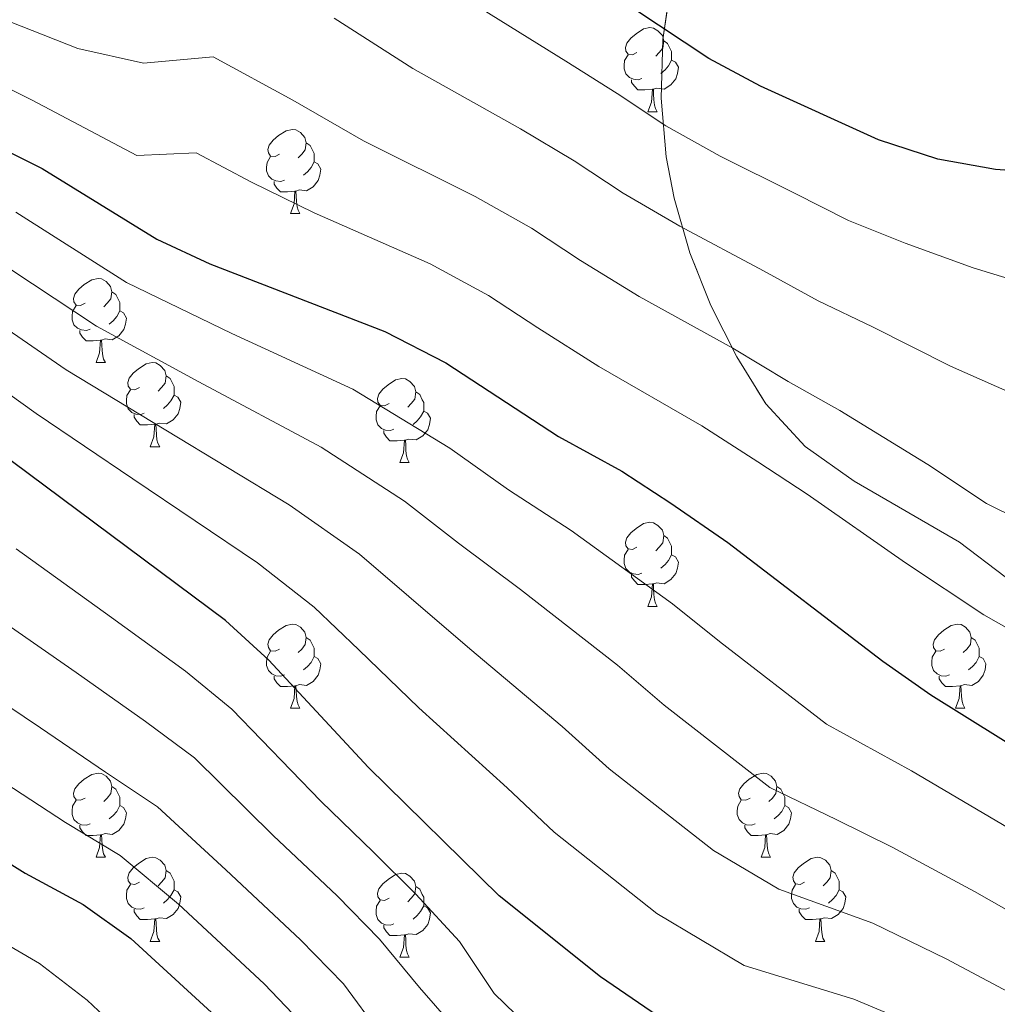
# Model space of a CAD drawing. Extents: x 616061 to 620567, y 777817 to 780864.
# Drawn here: x 617587 to 617703, y 779309 to 779427 of the extents above; entities that cross this region are included whole.
import ezdxf

# ---------------------------------------------------------------- set-up
doc = ezdxf.new("R2010")
doc.units = 0
doc.header["$MEASUREMENT"] = 0
doc.linetypes.add('DGN Style 3', pattern=[55.148604, 39.39186, -15.756744])
for name, color, linetype in [('Nivel 35', 7, 'Continuous'), ('Nivel 36', 7, 'Continuous'), ('Nivel 4', 7, 'Continuous'), ('Nivel 5', 7, 'Continuous'), ('Nivel 57', 7, 'Continuous'), ('Nivel 61', 7, 'Continuous'), ('Nivel 63', 7, 'Continuous')]:
    doc.layers.add(name, color=color, linetype=linetype)
doc.linetypes.add('5zonar', pattern='A,-5,[1,dgnlstyle.shx,S=0.08,R=0,X=0,Y=0],-5', length=10)

msp = doc.modelspace()

# ---------------------------------------------------------------- linework, layer by layer
at = {"layer": 'Nivel 35', "color": 92, "linetype": '5zonar', "lineweight": 0, "ltscale": 0.5}
msp.add_polyline3d([(617664.318, 779431.138, 401.314), (617663.355, 779424.499, 399.681), (617663.159, 779417.526, 398.294), (617663.746, 779410.539, 396.927), (617664.689, 779405.583, 395.806), (617666.579, 779399.093, 394.095), (617669.075, 779392.789, 392.306), (617672.15, 779386.692, 390.529), (617675.621, 779381.062, 388.921), (617680.301, 779375.969, 387.642), (617686.155, 779371.859, 386.834), (617698.743, 779364.583, 385.605), (617704.16, 779360.418, 384.671), (617707.716, 779355.967, 383.413), (617710.289, 779349.891, 381.572), (617711.848, 779343.254, 379.553), (617714.152, 779329.801, 375.015), (617716.008, 779323.735, 372.514), (617719.391, 779317.972, 369.805), (617727.878, 779307.313, 364.576), (617731.002, 779301.955, 361.947), (617731.432, 779300.782, 361.38), (617731.998, 779293.941, 358.677)], dxfattribs=at)
at = {"layer": 'Nivel 36', "color": 92, "linetype": 'Continuous', "lineweight": 0, "flags": 128}
for points in [[(617660.256, 779422.962), (617659.726, 779422.697), (617659.196, 779422.752), (617658.931, 779423.122), (617658.876, 779423.547), (617659.036, 779424.067), (617659.516, 779424.662), (617660.151, 779425.192), (617661.051, 779425.777), (617661.796, 779425.937), (617662.221, 779425.882), (617662.751, 779425.567), (617663.281, 779424.982), (617663.441, 779424.342), (617663.331, 779423.492), (617662.906, 779422.962), (617662.486, 779422.537)], [(617663.441, 779424.342), (617663.916, 779424.027), (617664.231, 779423.387), (617664.391, 779423.067), (617664.391, 779422.487), (617664.391, 779422.062), (617664.021, 779421.372), (617663.601, 779420.892), (617663.121, 779420.472)], [(617660.841, 779419.882), (617660.416, 779419.722), (617659.831, 779419.782), (617659.356, 779419.992), (617658.931, 779420.417), (617658.716, 779421.002), (617658.716, 779421.422), (617658.771, 779422.007), (617659.196, 779422.697)], [(617664.391, 779422.062), (617664.846, 779421.812), (617665.191, 779421.197), (617665.081, 779420.472), (617664.871, 779419.832), (617664.286, 779419.092), (617663.491, 779418.612), (617662.641, 779418.717), (617662.211, 779418.587)], [(617662.101, 779418.587), (617661.211, 779418.502), (617660.366, 779418.502), (617659.941, 779418.932), (617659.621, 779419.407), (617659.621, 779419.722)], [(617661.556, 779415.902), (617661.991, 779417.062), (617662.101, 779418.587), (617662.211, 779418.587), (617662.246, 779418.002), (617662.281, 779417.317), (617662.351, 779416.702), (617662.466, 779416.302), (617662.681, 779415.902)], [(617661.556, 779415.902), (617662.681, 779415.902)], [(617617.62, 779410.822), (617617.09, 779410.557), (617616.56, 779410.612), (617616.295, 779410.982), (617616.24, 779411.407), (617616.4, 779411.927), (617616.88, 779412.522), (617617.515, 779413.052), (617618.415, 779413.637), (617619.16, 779413.797), (617619.585, 779413.742), (617620.115, 779413.427), (617620.645, 779412.842), (617620.805, 779412.202), (617620.695, 779411.352), (617620.27, 779410.822), (617619.85, 779410.397)], [(617620.805, 779412.202), (617621.28, 779411.887), (617621.595, 779411.247), (617621.755, 779410.927), (617621.755, 779410.347), (617621.755, 779409.922), (617621.385, 779409.232), (617620.965, 779408.752), (617620.485, 779408.332)], [(617618.205, 779407.742), (617617.78, 779407.582), (617617.195, 779407.642), (617616.72, 779407.852), (617616.295, 779408.277), (617616.08, 779408.862), (617616.08, 779409.282), (617616.135, 779409.867), (617616.56, 779410.557)], [(617621.755, 779409.922), (617622.21, 779409.672), (617622.555, 779409.057), (617622.445, 779408.332), (617622.235, 779407.692), (617621.65, 779406.952), (617620.855, 779406.472), (617620.005, 779406.577), (617619.575, 779406.447)], [(617619.465, 779406.447), (617618.575, 779406.362), (617617.73, 779406.362), (617617.305, 779406.792), (617616.985, 779407.267), (617616.985, 779407.582)], [(617618.92, 779403.762), (617619.355, 779404.922), (617619.465, 779406.447), (617619.575, 779406.447), (617619.61, 779405.862), (617619.645, 779405.177), (617619.715, 779404.562), (617619.83, 779404.162), (617620.045, 779403.762)], [(617618.92, 779403.762), (617620.045, 779403.762)], [(617594.432, 779393.053), (617593.902, 779392.788), (617593.372, 779392.843), (617593.107, 779393.213), (617593.052, 779393.638), (617593.212, 779394.158), (617593.692, 779394.753), (617594.327, 779395.283), (617595.227, 779395.868), (617595.972, 779396.028), (617596.397, 779395.973), (617596.927, 779395.658), (617597.457, 779395.073), (617597.617, 779394.433), (617597.507, 779393.583), (617597.082, 779393.053), (617596.662, 779392.628)], [(617597.617, 779394.433), (617598.092, 779394.118), (617598.407, 779393.478), (617598.567, 779393.158), (617598.567, 779392.578), (617598.567, 779392.153), (617598.197, 779391.463), (617597.777, 779390.983), (617597.297, 779390.563)], [(617595.017, 779389.973), (617594.592, 779389.813), (617594.007, 779389.873), (617593.532, 779390.083), (617593.107, 779390.508), (617592.892, 779391.093), (617592.892, 779391.513), (617592.947, 779392.098), (617593.372, 779392.788)], [(617598.567, 779392.153), (617599.022, 779391.903), (617599.367, 779391.288), (617599.257, 779390.563), (617599.047, 779389.923), (617598.462, 779389.183), (617597.667, 779388.703), (617596.817, 779388.808), (617596.387, 779388.678)], [(617596.277, 779388.678), (617595.387, 779388.593), (617594.542, 779388.593), (617594.117, 779389.023), (617593.797, 779389.498), (617593.797, 779389.813)], [(617595.732, 779385.993), (617596.167, 779387.153), (617596.277, 779388.678), (617596.387, 779388.678), (617596.422, 779388.093), (617596.457, 779387.408), (617596.527, 779386.793), (617596.642, 779386.393), (617596.857, 779385.993)], [(617595.732, 779385.993), (617596.857, 779385.993)], [(617600.907, 779383.018), (617600.377, 779382.753), (617599.847, 779382.808), (617599.582, 779383.178), (617599.527, 779383.603), (617599.687, 779384.123), (617600.167, 779384.718), (617600.802, 779385.248), (617601.702, 779385.833), (617602.447, 779385.993), (617602.872, 779385.938), (617603.402, 779385.623), (617603.932, 779385.038), (617604.092, 779384.398), (617603.982, 779383.548), (617603.557, 779383.018), (617603.137, 779382.593)], [(617604.092, 779384.398), (617604.567, 779384.083), (617604.882, 779383.443), (617605.042, 779383.123), (617605.042, 779382.543), (617605.042, 779382.118), (617604.672, 779381.428), (617604.252, 779380.948), (617603.772, 779380.528)], [(617630.679, 779381.113), (617630.149, 779380.848), (617629.619, 779380.903), (617629.354, 779381.273), (617629.299, 779381.698), (617629.459, 779382.218), (617629.939, 779382.813), (617630.574, 779383.343), (617631.474, 779383.928), (617632.219, 779384.088), (617632.644, 779384.033), (617633.174, 779383.718), (617633.704, 779383.133), (617633.864, 779382.493), (617633.754, 779381.643), (617633.329, 779381.113), (617632.909, 779380.688)], [(617601.492, 779379.938), (617601.067, 779379.778), (617600.482, 779379.838), (617600.007, 779380.048), (617599.582, 779380.473), (617599.367, 779381.058), (617599.367, 779381.478), (617599.422, 779382.063), (617599.847, 779382.753)], [(617605.042, 779382.118), (617605.497, 779381.868), (617605.842, 779381.253), (617605.732, 779380.528), (617605.522, 779379.888), (617604.937, 779379.148), (617604.142, 779378.668), (617603.292, 779378.773), (617602.862, 779378.643)], [(617633.864, 779382.493), (617634.339, 779382.178), (617634.654, 779381.538), (617634.814, 779381.218), (617634.814, 779380.638), (617634.814, 779380.213), (617634.444, 779379.523), (617634.024, 779379.043), (617633.544, 779378.623)], [(617631.264, 779378.033), (617630.839, 779377.873), (617630.254, 779377.933), (617629.779, 779378.143), (617629.354, 779378.568), (617629.139, 779379.153), (617629.139, 779379.573), (617629.194, 779380.158), (617629.619, 779380.848)], [(617602.752, 779378.643), (617601.862, 779378.558), (617601.017, 779378.558), (617600.592, 779378.988), (617600.272, 779379.463), (617600.272, 779379.778)], [(617634.814, 779380.213), (617635.269, 779379.963), (617635.614, 779379.348), (617635.504, 779378.623), (617635.294, 779377.983), (617634.709, 779377.243), (617633.914, 779376.763), (617633.064, 779376.868), (617632.634, 779376.738)], [(617602.207, 779375.958), (617602.642, 779377.118), (617602.752, 779378.643), (617602.862, 779378.643), (617602.897, 779378.058), (617602.932, 779377.373), (617603.002, 779376.758), (617603.117, 779376.358), (617603.332, 779375.958)], [(617632.524, 779376.738), (617631.634, 779376.653), (617630.789, 779376.653), (617630.364, 779377.083), (617630.044, 779377.558), (617630.044, 779377.873)], [(617602.207, 779375.958), (617603.332, 779375.958)], [(617631.979, 779374.053), (617632.414, 779375.213), (617632.524, 779376.738), (617632.634, 779376.738), (617632.669, 779376.153), (617632.704, 779375.468), (617632.774, 779374.853), (617632.889, 779374.453), (617633.104, 779374.053)], [(617631.979, 779374.053), (617633.104, 779374.053)], [(617660.256, 779363.97), (617659.726, 779363.705), (617659.196, 779363.76), (617658.931, 779364.13), (617658.876, 779364.555), (617659.036, 779365.075), (617659.516, 779365.67), (617660.151, 779366.2), (617661.051, 779366.785), (617661.796, 779366.945), (617662.221, 779366.89), (617662.751, 779366.575), (617663.281, 779365.99), (617663.441, 779365.35), (617663.331, 779364.5), (617662.906, 779363.97), (617662.486, 779363.545)], [(617663.441, 779365.35), (617663.916, 779365.035), (617664.231, 779364.395), (617664.391, 779364.075), (617664.391, 779363.495), (617664.391, 779363.07), (617664.021, 779362.38), (617663.601, 779361.9), (617663.121, 779361.48)], [(617660.841, 779360.89), (617660.416, 779360.73), (617659.831, 779360.79), (617659.356, 779361), (617658.931, 779361.425), (617658.716, 779362.01), (617658.716, 779362.43), (617658.771, 779363.015), (617659.196, 779363.705)], [(617664.391, 779363.07), (617664.846, 779362.82), (617665.191, 779362.205), (617665.081, 779361.48), (617664.871, 779360.84), (617664.286, 779360.1), (617663.491, 779359.62), (617662.641, 779359.725), (617662.211, 779359.595)], [(617662.101, 779359.595), (617661.211, 779359.51), (617660.366, 779359.51), (617659.941, 779359.94), (617659.621, 779360.415), (617659.621, 779360.73)], [(617661.556, 779356.91), (617661.991, 779358.07), (617662.101, 779359.595), (617662.211, 779359.595), (617662.246, 779359.01), (617662.281, 779358.325), (617662.351, 779357.71), (617662.466, 779357.31), (617662.681, 779356.91)], [(617661.556, 779356.91), (617662.681, 779356.91)], [(617617.62, 779351.83), (617617.09, 779351.565), (617616.56, 779351.62), (617616.295, 779351.99), (617616.24, 779352.415), (617616.4, 779352.935), (617616.88, 779353.53), (617617.515, 779354.06), (617618.415, 779354.645), (617619.16, 779354.805), (617619.585, 779354.75), (617620.115, 779354.435), (617620.645, 779353.85), (617620.805, 779353.21), (617620.695, 779352.36), (617620.27, 779351.83), (617619.85, 779351.405)], [(617696.947, 779351.83), (617696.417, 779351.565), (617695.887, 779351.62), (617695.622, 779351.99), (617695.567, 779352.415), (617695.727, 779352.935), (617696.207, 779353.53), (617696.842, 779354.06), (617697.742, 779354.645), (617698.487, 779354.805), (617698.912, 779354.75), (617699.442, 779354.435), (617699.972, 779353.85), (617700.132, 779353.21), (617700.022, 779352.36), (617699.597, 779351.83), (617699.177, 779351.405)], [(617620.805, 779353.21), (617621.28, 779352.895), (617621.595, 779352.255), (617621.755, 779351.935), (617621.755, 779351.355), (617621.755, 779350.93), (617621.385, 779350.24), (617620.965, 779349.76), (617620.485, 779349.34)], [(617700.132, 779353.21), (617700.607, 779352.895), (617700.922, 779352.255), (617701.082, 779351.935), (617701.082, 779351.355), (617701.082, 779350.93), (617700.712, 779350.24), (617700.292, 779349.76), (617699.812, 779349.34)], [(617618.205, 779348.75), (617617.78, 779348.59), (617617.195, 779348.65), (617616.72, 779348.86), (617616.295, 779349.285), (617616.08, 779349.87), (617616.08, 779350.29), (617616.135, 779350.875), (617616.56, 779351.565)], [(617697.532, 779348.75), (617697.107, 779348.59), (617696.522, 779348.65), (617696.047, 779348.86), (617695.622, 779349.285), (617695.407, 779349.87), (617695.407, 779350.29), (617695.462, 779350.875), (617695.887, 779351.565)], [(617621.755, 779350.93), (617622.21, 779350.68), (617622.555, 779350.065), (617622.445, 779349.34), (617622.235, 779348.7), (617621.65, 779347.96), (617620.855, 779347.48), (617620.005, 779347.585), (617619.575, 779347.455)], [(617701.082, 779350.93), (617701.537, 779350.68), (617701.882, 779350.065), (617701.772, 779349.34), (617701.562, 779348.7), (617700.977, 779347.96), (617700.182, 779347.48), (617699.332, 779347.585), (617698.902, 779347.455)], [(617619.465, 779347.455), (617618.575, 779347.37), (617617.73, 779347.37), (617617.305, 779347.8), (617616.985, 779348.275), (617616.985, 779348.59)], [(617698.792, 779347.455), (617697.902, 779347.37), (617697.057, 779347.37), (617696.632, 779347.8), (617696.312, 779348.275), (617696.312, 779348.59)], [(617618.92, 779344.77), (617619.355, 779345.93), (617619.465, 779347.455), (617619.575, 779347.455), (617619.61, 779346.87), (617619.645, 779346.185), (617619.715, 779345.57), (617619.83, 779345.17), (617620.045, 779344.77)], [(617698.247, 779344.77), (617698.682, 779345.93), (617698.792, 779347.455), (617698.902, 779347.455), (617698.937, 779346.87), (617698.972, 779346.185), (617699.042, 779345.57), (617699.157, 779345.17), (617699.372, 779344.77)], [(617618.92, 779344.77), (617620.045, 779344.77)], [(617698.247, 779344.77), (617699.372, 779344.77)], [(617594.432, 779334.061), (617593.902, 779333.796), (617593.372, 779333.851), (617593.107, 779334.221), (617593.052, 779334.646), (617593.212, 779335.166), (617593.692, 779335.761), (617594.327, 779336.291), (617595.227, 779336.876), (617595.972, 779337.036), (617596.397, 779336.981), (617596.927, 779336.666), (617597.457, 779336.081), (617597.617, 779335.441), (617597.507, 779334.591), (617597.082, 779334.061), (617596.662, 779333.636)], [(617673.759, 779334.061), (617673.229, 779333.796), (617672.699, 779333.851), (617672.434, 779334.221), (617672.379, 779334.646), (617672.539, 779335.166), (617673.019, 779335.761), (617673.654, 779336.291), (617674.554, 779336.876), (617675.299, 779337.036), (617675.724, 779336.981), (617676.254, 779336.666), (617676.784, 779336.081), (617676.944, 779335.441), (617676.834, 779334.591), (617676.409, 779334.061), (617675.989, 779333.636)], [(617597.617, 779335.441), (617598.092, 779335.126), (617598.407, 779334.486), (617598.567, 779334.166), (617598.567, 779333.586), (617598.567, 779333.161), (617598.197, 779332.471), (617597.777, 779331.991), (617597.297, 779331.571)], [(617676.944, 779335.441), (617677.419, 779335.126), (617677.734, 779334.486), (617677.894, 779334.166), (617677.894, 779333.586), (617677.894, 779333.161), (617677.524, 779332.471), (617677.104, 779331.991), (617676.624, 779331.571)], [(617595.017, 779330.981), (617594.592, 779330.821), (617594.007, 779330.881), (617593.532, 779331.091), (617593.107, 779331.516), (617592.892, 779332.101), (617592.892, 779332.521), (617592.947, 779333.106), (617593.372, 779333.796)], [(617674.344, 779330.981), (617673.919, 779330.821), (617673.334, 779330.881), (617672.859, 779331.091), (617672.434, 779331.516), (617672.219, 779332.101), (617672.219, 779332.521), (617672.274, 779333.106), (617672.699, 779333.796)], [(617598.567, 779333.161), (617599.022, 779332.911), (617599.367, 779332.296), (617599.257, 779331.571), (617599.047, 779330.931), (617598.462, 779330.191), (617597.667, 779329.711), (617596.817, 779329.816), (617596.387, 779329.686)], [(617677.894, 779333.161), (617678.349, 779332.911), (617678.694, 779332.296), (617678.584, 779331.571), (617678.374, 779330.931), (617677.789, 779330.191), (617676.994, 779329.711), (617676.144, 779329.816), (617675.714, 779329.686)], [(617596.277, 779329.686), (617595.387, 779329.601), (617594.542, 779329.601), (617594.117, 779330.031), (617593.797, 779330.506), (617593.797, 779330.821)], [(617675.604, 779329.686), (617674.714, 779329.601), (617673.869, 779329.601), (617673.444, 779330.031), (617673.124, 779330.506), (617673.124, 779330.821)], [(617595.732, 779327.001), (617596.167, 779328.161), (617596.277, 779329.686), (617596.387, 779329.686), (617596.422, 779329.101), (617596.457, 779328.416), (617596.527, 779327.801), (617596.642, 779327.401), (617596.857, 779327.001)], [(617675.059, 779327.001), (617675.494, 779328.161), (617675.604, 779329.686), (617675.714, 779329.686), (617675.749, 779329.101), (617675.784, 779328.416), (617675.854, 779327.801), (617675.969, 779327.401), (617676.184, 779327.001)], [(617595.732, 779327.001), (617596.857, 779327.001)], [(617600.907, 779324.026), (617600.377, 779323.761), (617599.847, 779323.816), (617599.582, 779324.186), (617599.527, 779324.611), (617599.687, 779325.131), (617600.167, 779325.726), (617600.802, 779326.256), (617601.702, 779326.841), (617602.447, 779327.001), (617602.872, 779326.946), (617603.402, 779326.631), (617603.932, 779326.046), (617604.092, 779325.406), (617603.982, 779324.556), (617603.557, 779324.026), (617603.137, 779323.601)], [(617675.059, 779327.001), (617676.184, 779327.001)], [(617680.234, 779324.026), (617679.704, 779323.761), (617679.174, 779323.816), (617678.909, 779324.186), (617678.854, 779324.611), (617679.014, 779325.131), (617679.494, 779325.726), (617680.129, 779326.256), (617681.029, 779326.841), (617681.774, 779327.001), (617682.199, 779326.946), (617682.729, 779326.631), (617683.259, 779326.046), (617683.419, 779325.406), (617683.309, 779324.556), (617682.884, 779324.026), (617682.464, 779323.601)], [(617604.092, 779325.406), (617604.567, 779325.091), (617604.882, 779324.451), (617605.042, 779324.131), (617605.042, 779323.551), (617605.042, 779323.126), (617604.672, 779322.436), (617604.252, 779321.956), (617603.772, 779321.536)], [(617683.419, 779325.406), (617683.894, 779325.091), (617684.209, 779324.451), (617684.369, 779324.131), (617684.369, 779323.551), (617684.369, 779323.126), (617683.999, 779322.436), (617683.579, 779321.956), (617683.099, 779321.536)], [(617630.679, 779322.121), (617630.149, 779321.856), (617629.619, 779321.911), (617629.354, 779322.281), (617629.299, 779322.706), (617629.459, 779323.226), (617629.939, 779323.821), (617630.574, 779324.351), (617631.474, 779324.936), (617632.219, 779325.096), (617632.644, 779325.041), (617633.174, 779324.726), (617633.704, 779324.141), (617633.864, 779323.501), (617633.754, 779322.651), (617633.329, 779322.121), (617632.909, 779321.696)], [(617601.492, 779320.946), (617601.067, 779320.786), (617600.482, 779320.846), (617600.007, 779321.056), (617599.582, 779321.481), (617599.367, 779322.066), (617599.367, 779322.486), (617599.422, 779323.071), (617599.847, 779323.761)], [(617605.042, 779323.126), (617605.497, 779322.876), (617605.842, 779322.261), (617605.732, 779321.536), (617605.522, 779320.896), (617604.937, 779320.156), (617604.142, 779319.676), (617603.292, 779319.781), (617602.862, 779319.651)], [(617633.864, 779323.501), (617634.339, 779323.186), (617634.654, 779322.546), (617634.814, 779322.226), (617634.814, 779321.646), (617634.814, 779321.221), (617634.444, 779320.531), (617634.024, 779320.051), (617633.544, 779319.631)], [(617680.819, 779320.946), (617680.394, 779320.786), (617679.809, 779320.846), (617679.334, 779321.056), (617678.909, 779321.481), (617678.694, 779322.066), (617678.694, 779322.486), (617678.749, 779323.071), (617679.174, 779323.761)], [(617684.369, 779323.126), (617684.824, 779322.876), (617685.169, 779322.261), (617685.059, 779321.536), (617684.849, 779320.896), (617684.264, 779320.156), (617683.469, 779319.676), (617682.619, 779319.781), (617682.189, 779319.651)], [(617631.264, 779319.041), (617630.839, 779318.881), (617630.254, 779318.941), (617629.779, 779319.151), (617629.354, 779319.576), (617629.139, 779320.161), (617629.139, 779320.581), (617629.194, 779321.166), (617629.619, 779321.856)], [(617602.752, 779319.651), (617601.862, 779319.566), (617601.017, 779319.566), (617600.592, 779319.996), (617600.272, 779320.471), (617600.272, 779320.786)], [(617634.814, 779321.221), (617635.269, 779320.971), (617635.614, 779320.356), (617635.504, 779319.631), (617635.294, 779318.991), (617634.709, 779318.251), (617633.914, 779317.771), (617633.064, 779317.876), (617632.634, 779317.746)], [(617682.079, 779319.651), (617681.189, 779319.566), (617680.344, 779319.566), (617679.919, 779319.996), (617679.599, 779320.471), (617679.599, 779320.786)], [(617602.207, 779316.966), (617602.642, 779318.126), (617602.752, 779319.651), (617602.862, 779319.651), (617602.897, 779319.066), (617602.932, 779318.381), (617603.002, 779317.766), (617603.117, 779317.366), (617603.332, 779316.966)], [(617681.534, 779316.966), (617681.969, 779318.126), (617682.079, 779319.651), (617682.189, 779319.651), (617682.224, 779319.066), (617682.259, 779318.381), (617682.329, 779317.766), (617682.444, 779317.366), (617682.659, 779316.966)], [(617632.524, 779317.746), (617631.634, 779317.661), (617630.789, 779317.661), (617630.364, 779318.091), (617630.044, 779318.566), (617630.044, 779318.881)], [(617602.207, 779316.966), (617603.332, 779316.966)], [(617631.979, 779315.061), (617632.414, 779316.221), (617632.524, 779317.746), (617632.634, 779317.746), (617632.669, 779317.161), (617632.704, 779316.476), (617632.774, 779315.861), (617632.889, 779315.461), (617633.104, 779315.061)], [(617681.534, 779316.966), (617682.659, 779316.966)], [(617631.979, 779315.061), (617633.104, 779315.061)]]:
    msp.add_lwpolyline(points, dxfattribs=at)
at = {"layer": 'Nivel 4', "color": 25, "linetype": 'Continuous', "lineweight": 30, "flags": 128}
for points, elevation in [([(617754.869, 779426.935), (617748.928, 779423.091), (617742.192, 779421.195), (617738.824, 779421.05), (617734.086, 779415.879), (617731.158, 779411.986), (617724.748, 779409.197), (617710.17, 779408.506), (617703.031, 779408.998), (617696.14, 779410.226), (617689.079, 779412.531), (617675.001, 779418.969), (617668.817, 779422.249), (617650.931, 779434.12)], 400), ([(617567.414, 779420.071), (617589.293, 779409.139), (617602.983, 779400.724), (617609.324, 779397.758), (617630.176, 779389.69), (617637.462, 779385.942), (617650.883, 779377.158), (617658.452, 779373.031), (617664.313, 779369.204), (617671.091, 779364.55), (617689.588, 779350.377), (617695.316, 779346.352), (617716.02, 779333.432), (617722.526, 779330.852), (617730.131, 779329.593), (617753.411, 779330.893), (617760.214, 779332.531)], 375), ([(617708.437, 779293.626), (617700.701, 779296.016), (617684.674, 779300.731), (617683.801, 779301.017), (617668.917, 779305.038), (617661.934, 779308.595), (617655.905, 779312.743), (617643.827, 779322.388), (617628.201, 779337.758), (617616.358, 779350.493), (617611.196, 779355.225), (617568.128, 779387.252)], 350), ([(617568.744, 779336.684), (617587.3, 779325.111), (617594.19, 779321.36), (617599.892, 779317.298), (617611.443, 779306.688), (617616.625, 779301.18), (617620.093, 779295.098), (617622.921, 779288.2), (617629.709, 779275.279), (617632.405, 779268.579), (617633.636, 779261.685), (617634.067, 779246.942), (617634.738, 779239.974), (617636.77, 779233.118), (617640.699, 779227.332), (617646.305, 779222.681), (617653.221, 779220.071)], 325)]:
    msp.add_lwpolyline(points, dxfattribs=dict(at, elevation=elevation))
at = {"layer": 'Nivel 5', "color": 25, "linetype": 'Continuous', "lineweight": 0, "flags": 128}
for points, elevation in [([(617639.404, 779429.662), (617651.756, 779421.93), (617657.879, 779418.083), (617663.717, 779414.22), (617670.177, 779410.606), (617679.033, 779406.194), (617685.481, 779402.934), (617692.241, 779400.239), (617700.342, 779397.273), (617709.079, 779394.626), (617716.588, 779392.92), (617723.622, 779392.444), (617730.23, 779394.752), (617735.947, 779398.977), (617740.1, 779404.717), (617741.723, 779405.607), (617747.316, 779405.014), (617752.188, 779407.588), (617755.874, 779412.359), (617764.785, 779422.654), (617773.058, 779431.866)], 395), ([(617713.432, 779363.478), (617701.964, 779369.186), (617694.965, 779373.825), (617684.444, 779380.265), (617678.286, 779383.742), (617671.673, 779387.699), (617660.53, 779393.882), (617653.518, 779398.164), (617647.67, 779402.012), (617640.966, 779405.81), (617627.628, 779412.447), (617619.202, 779417.282), (617609.719, 779422.438), (617601.404, 779421.695), (617593.577, 779423.455), (617581.31, 779428.25)], 385), ([(617708.607, 779380.704), (617697.653, 779385.549), (617688.342, 779390.252), (617681.883, 779393.338), (617675.353, 779396.946), (617665.353, 779402.244), (617658.617, 779406.192), (617652.775, 779410.048), (617646.361, 779413.87), (617633.516, 779421.054), (617624.141, 779427.045)], 390), ([(617580.623, 779421.031), (617588.108, 779417.292), (617600.598, 779410.664), (617607.674, 779411.009), (617614.263, 779407.52), (617621.74, 779403.839), (617635.571, 779397.75), (617642.566, 779393.977), (617648.418, 779390.136), (617655.706, 779385.52), (617667.993, 779378.451), (617674.688, 779374.146), (617680.545, 779370.278), (617692.276, 779362.101), (617701.609, 779355.916), (617714.726, 779348.455)], 380), ([(617740.346, 779321.177), (617726.531, 779321.507), (617712.185, 779325.943), (617703.845, 779330.92), (617693.013, 779337.285), (617682.851, 779342.85), (617670.083, 779352.711), (617664.509, 779357.228), (617652.401, 779365.976), (617644.931, 779370.799), (617637.926, 779375.785), (617626.38, 779382.797), (617611.924, 779389.458), (617599.382, 779395.523), (617586.183, 779403.926)], 370), ([(617583.073, 779398.713), (617595.781, 779390.322), (617607.996, 779383.685), (617622.584, 779375.904), (617632.534, 779369.462), (617638.979, 779364.441), (617646.351, 779358.921), (617657.927, 779349.906), (617663.519, 779345.13), (617676.114, 779335.323), (617684.022, 779331.511), (617690.71, 779328.218), (617700.498, 779322.9), (617708.351, 779318.454)], 365), ([(617592.18, 779385.121), (617579.964, 779393.5)], 360), ([(617715.733, 779297.25), (617700.682, 779303.476), (617693.803, 779306.86), (617686.104, 779310.084), (617673.051, 779314.105), (617662.641, 779320.269), (617650.391, 779329.968), (617644.763, 779335.262), (617634.251, 779344.812), (617627.075, 779351.724), (617621.75, 779356.816), (617614.992, 779362.118), (617600.14, 779372.139), (617588.579, 779379.92), (617576.854, 779388.287)], 355), ([(617704.516, 779310.965), (617697.15, 779314.88), (617688.407, 779319.151), (617677.185, 779323.173), (617669.378, 779327.796), (617656.955, 779337.549), (617651.345, 779342.584), (617640.301, 779351.867), (617633.027, 779358.082), (617627.142, 779363.139), (617618.788, 779369.011), (617604.068, 779377.912), (617592.18, 779385.121)], 360), ([(617586.225, 779363.771), (617597.588, 779355.606), (617606.416, 779349.202), (617611.924, 779344.666), (617622.539, 779333.666), (617628.841, 779327.616), (617633.869, 779322.588), (617639.08, 779316.93), (617643.213, 779310.732), (617648.259, 779305.876), (617652.905, 779299.608), (617657.846, 779294.655), (617664.155, 779290.751), (617670.873, 779287.973), (617678.459, 779287.542), (617693.4, 779288.835), (617700.72, 779288.556), (617707.61, 779287.328)], 345), ([(617581.855, 779356.999), (617593.347, 779349.023), (617601.637, 779343.179), (617607.49, 779338.839), (617616.877, 779329.574), (617624.491, 779322.384), (617629.558, 779317.236), (617634.333, 779311.472), (617643.861, 779300.513), (617651.492, 779291.271), (617656.178, 779285.938), (617658.561, 779278.889), (617666.223, 779272.845), (617673.957, 779277.242), (617681.153, 779278.086), (617688.291, 779278.826), (617699.436, 779279.019), (617706.545, 779277.58)], 340), ([(617577.484, 779350.227), (617589.105, 779342.44), (617596.858, 779337.156), (617603.057, 779333.013), (617611.215, 779325.482), (617620.142, 779317.152), (617625.247, 779311.884), (617629.586, 779306.014), (617631.062, 779303.776), (617636.422, 779299.232), (617640.928, 779293.877), (617645.138, 779287.887), (617648.201, 779281.125), (617652.967, 779267.028), (617656.712, 779261.017), (617661.574, 779257.718), (617665.125, 779258.444), (617671.327, 779262.288), (617677.042, 779266.511), (617683.847, 779268.631), (617691.151, 779269.507), (617698.152, 779269.482), (617705.48, 779267.832)], 335), ([(617584.864, 779335.857), (617592.079, 779331.133), (617598.623, 779327.186), (617605.553, 779321.39), (617615.792, 779311.92), (617620.936, 779306.532), (617624.839, 779300.556), (617628.196, 779294.163), (617629.089, 779292.794), (617631.964, 779285.942), (617635.372, 779279.536), (617639.001, 779273.105), (617641.754, 779269.198), (617644.043, 779262.582), (617645.566, 779255.654), (617649.567, 779241.585), (617653.789, 779235.869)], 330), ([(617582.356, 779318.189), (617588.989, 779314.339), (617594.676, 779309.957), (617604.136, 779301.048), (617609.288, 779295.379), (617616.266, 779282.878), (617621.89, 779272.206), (617624.934, 779265.408), (617626.494, 779253.891), (617626.783, 779246.319), (617627.235, 779239.16)], 320)]:
    msp.add_lwpolyline(points, dxfattribs=dict(at, elevation=elevation))
at = {"layer": 'Nivel 57', "color": 92, "linetype": 'DGN Style 3', "lineweight": 0, "flags": 128}
msp.add_lwpolyline([(617952.31, 779342.549), (617944.81, 779342.698), (617937.954, 779345.392), (617937.023, 779346.07), (617932.446, 779352.081), (617930.335, 779359.876), (617930.904, 779367.68), (617933.983, 779373.35), (617944.1, 779382.877), (617949.675, 779387.271), (617955.618, 779391.189), (617961.948, 779394.457), (617965.388, 779395.84), (617985.555, 779402.555), (617999.066, 779405.942), (618005.889, 779407.156), (618026.67, 779409.115), (618059.473, 779411.307), (618066.418, 779411.57), (618087.324, 779411.562), (618094.298, 779411.828), (618103.521, 779412.827), (618110.932, 779416.702), (618114.228, 779422.148), (618109.986, 779426.266), (618104.525, 779429.84), (618097.927, 779433.899), (618076.574, 779447.692), (618059.422, 779458.49), (618053.699, 779461.973), (618051.67, 779463.196), (618045.405, 779465.463), (618038.384, 779466.017), (618023.819, 779465.881), (618017.238, 779467.104), (618011.292, 779470.059), (618005.854, 779474.306), (617990.679, 779490.006), (617985.359, 779494.627), (617979.59, 779498.143), (617977.111, 779499.134), (617970.488, 779500.833), (617963.443, 779501.66), (617956.218, 779501.599), (617949.057, 779500.632), (617941.862, 779498.623), (617935.392, 779495.979), (617929.165, 779492.858), (617923.177, 779489.276), (617917.425, 779485.245), (617908.67, 779477.869), (617904.415, 779472.276), (617901.663, 779465.711), (617897.5, 779451.786), (617894.508, 779445.485), (617889.854, 779440.332), (617882.715, 779435.971), (617876.294, 779433.016), (617869.718, 779430.666), (617863.023, 779428.768), (617854.763, 779426.848), (617847.845, 779425.896), (617826.741, 779425.746), (617819.905, 779425.124), (617816.896, 779424.536), (617810.726, 779421.595), (617805.216, 779416.703), (617794.982, 779405.877), (617789.663, 779402.345), (617781.177, 779401.02), (617774.033, 779402.374), (617773.129, 779403.629), (617775.017, 779407.98), (617780.474, 779412.695), (617787.039, 779417.799), (617792.235, 779423.297), (617795.762, 779429.244), (617805.811, 779447.833), (617809.79, 779453.553), (617816.887, 779461.173), (617838.99, 779481.266), (617843.769, 779486.555), (617853.191, 779498.693), (617857.827, 779504.505), (617862.407, 779509.454), (617867.61, 779513.412), (617871.574, 779511.803), (617878.945, 779498.227), (617885.333, 779491.263), (617890.932, 779486.459), (617895.324, 779486.49), (617901.623, 779490.652), (617908.494, 779495.929), (617913.835, 779501.614), (617915.543, 779507.002), (617915.285, 779507.933), (617912.276, 779512.697), (617902.849, 779522.21), (617899.155, 779526.209), (617895.073, 779531.179), (617889.27, 779539.286), (617886.371, 779545.398), (617884.714, 779551.537), (617882.538, 779563.847), (617879.985, 779571.764), (617877.119, 779577.892), (617874.083, 779584.016), (617867.411, 779596.245), (617863.73, 779602.346), (617859.168, 779609.362), (617854.991, 779615.13), (617850.663, 779620.327), (617846.124, 779625.04), (617841.315, 779629.354), (617836.179, 779633.354), (617834.447, 779634.46), (617827.453, 779638.924), (617826.955, 779639.184), (617819.59, 779643.026), (617815.35, 779645.238), (617813.79, 779646.157), (617810.126, 779648.314), (617804.774, 779652.31), (617799.13, 779656.523), (617795.886, 779659.198), (617788.393, 779665.377), (617783.13, 779669.41), (617782.472, 779669.845), (617777.939, 779672.841), (617775.375, 779674.252), (617770.616, 779676.647), (617764.384, 779679.631), (617761.689, 779680.922), (617755.612, 779683.617), (617753.98, 779684.341), (617748.113, 779686.816), (617744.374, 779688.26), (617741.959, 779689.193), (617740.777, 779689.616), (617734.074, 779690.166), (617727.006, 779688.377), (617720.561, 779685.797), (617715.097, 779681.494), (617710.496, 779675.477), (617705.724, 779670.137), (617699.745, 779667.864), (617685.756, 779668.539), (617667.905, 779670.05), (617660.943, 779670.847), (617647.014, 779672.919), (617640.051, 779673.698), (617630.83, 779673.919), (617624.839, 779671.482), (617620.243, 779666.099), (617614.329, 779656.933), (617610.625, 779651.055), (617604.43, 779638.533), (617599.719, 779631.161), (617594.226, 779628.408), (617587.325, 779627.877), (617580.864, 779625.861), (617579.541, 779624.698), (617575.458, 779619.158), (617572.981, 779613.329), (617571.853, 779607.84), (617573.587, 779601.564), (617578.404, 779595.249), (617583.403, 779588.92), (617585.682, 779582.599), (617584.611, 779578.939), (617580.737, 779572.472), (617576.755, 779566.571), (617574.254, 779563.805), (617570.299, 779564.841), (617566.384, 779572.044), (617562.288, 779580.509), (617558.966, 779584.737), (617553.775, 779587.99), (617547.703, 779591.111), (617534.432, 779597.399), (617527.991, 779600.783), (617520.171, 779605.571), (617492.287, 779624.315), (617485.704, 779629.5), (617479.498, 779635.776), (617476.605, 779641.149), (617477.038, 779642.603), (617481.01, 779642.528), (617494.413, 779633.231), (617501.561, 779629.924), (617510.558, 779629.315), (617518.901, 779629.419), (617524.779, 779630.898), (617525.671, 779631.85), (617523.687, 779635.283), (617509.115, 779643.463), (617505.186, 779646.537), (617492.645, 779660.457), (617487.304, 779664.865), (617475.598, 779672.746), (617470.131, 779677.054), (617467.69, 779679.486), (617463.68, 779685.09), (617457.033, 779697.37), (617454.152, 779701.325), (617435.776, 779721.549), (617427.845, 779729.764), (617422.971, 779734.661), (617412.808, 779744.341), (617403.787, 779751.918), (617397.841, 779755.918), (617391.656, 779759.445), (617378.902, 779765.31), (617369.44, 779768.846), (617362.809, 779770.364), (617355.773, 779770.561), (617348.645, 779769.505), (617341.738, 779767.266), (617336.886, 779764.849), (617333.252, 779760.134), (617331.758, 779754.425), (617328.291, 779749.74), (617322.1, 779745.536), (617315.752, 779742.027), (617309.235, 779740.58), (617308.151, 779740.634), (617301.469, 779741.644), (617294.736, 779743.337), (617288.005, 779745.569), (617274.757, 779751.071), (617267.198, 779754.545), (617248.432, 779763.57), (617237.22, 779769.573), (617219.164, 779780.241), (617207.486, 779787.947), (617200.745, 779792.842), (617189.752, 779801.606), (617179.21, 779810.797), (617168.96, 779820.302), (617156.179, 779833.128), (617137.187, 779853.623), (617129.367, 779861.131), (617118.209, 779870.032), (617112.498, 779873.868), (617108.753, 779876.123), (617102.573, 779877.51), (617095.792, 779875.734), (617089.122, 779871.591), (617084.207, 779866.953), (617080.388, 779860.402), (617079.423, 779853.341), (617080.675, 779846.385), (617082.815, 779841.372), (617086.308, 779835.496), (617090.327, 779829.777), (617094.789, 779824.268), (617100.784, 779817.835), (617106.649, 779813.607), (617113.707, 779810.568), (617128.545, 779805.678), (617134.899, 779802.641), (617139.591, 779798.418), (617141.678, 779793.749), (617142.726, 779787.023), (617143.104, 779780.182), (617143.098, 779773.304), (617142.993, 779763.8), (617142.122, 779756.922), (617140.836, 779750.014), (617141.251, 779743.445), (617142.444, 779740.876), (617146.561, 779735.415), (617154.999, 779726.074), (617159.292, 779720.85), (617172.048, 779705.168), (617176.197, 779699.717), (617183.651, 779688.115), (617186.886, 779681.962), (617188.294, 779678.961), (617190.087, 779672.426), (617190.231, 779665.69), (617188.677, 779652.525), (617185.913, 779646.018), (617182.136, 779639.671), (617181.895, 779633.917), (617185.553, 779628.392), (617190.466, 779623.646), (617211.349, 779608.781), (617217.835, 779604.929), (617224.241, 779601.97), (617230.237, 779600.333), (617230.861, 779600.252), (617235.338, 779602.431), (617238.37, 779608.642), (617241.14, 779616.487), (617244.834, 779623.567), (617248.983, 779626.957), (617255.553, 779629.545), (617262.237, 779631.606), (617268.976, 779632.995), (617273.568, 779633.483), (617288.708, 779634.582), (617296.706, 779634.586), (617304.245, 779633.562), (617310.766, 779631.009), (617315.711, 779626.429), (617316.888, 779624.416), (617318.482, 779617.784), (617317.778, 779611.125), (617316.276, 779604.459), (617315.496, 779598.835), (617314.909, 779578.554), (617318.349, 779574.658), (617325.543, 779575.053), (617331.815, 779578.061), (617332.533, 779578.81), (617333.233, 779585.294), (617332.178, 779593.949), (617333.838, 779600.294), (617334.857, 779600.879), (617340.933, 779602.721), (617347.135, 779604.096), (617353.392, 779605.647), (617362.296, 779608.37), (617368.75, 779610.427), (617376.083, 779614.697), (617377.059, 779620.054), (617371.211, 779625.857), (617363.717, 779631.882), (617359.76, 779637.902), (617359.863, 779639.141), (617361.94, 779645.276), (617365.427, 779651.493), (617368.445, 779655.131), (617375.308, 779657.866), (617383.299, 779655.956), (617389.794, 779651.025), (617391.459, 779648.414), (617394.093, 779642.039), (617401.026, 779622.836), (617413.803, 779594.253), (617422.701, 779574.321), (617430.693, 779556.435), (617434.718, 779551.214), (617440.555, 779547.555), (617454.455, 779542.018), (617460.913, 779538.691), (617463.592, 779536.64), (617473.485, 779527.026), (617487.855, 779511.976), (617497.899, 779502.306), (617515.432, 779487.808), (617526.64, 779479.624), (617532.501, 779475.73), (617542.123, 779469.911), (617548.527, 779466.534), (617555.036, 779463.626), (617561.643, 779461.183), (617568.343, 779459.201), (617575.133, 779457.678), (617583.744, 779456.412), (617597.673, 779455.76), (617611.666, 779456.241), (617623.399, 779456.987), (617637.165, 779457.588), (617643.923, 779459), (617649.772, 779461.776), (617654.62, 779467.377), (617656.343, 779474.465), (617655.659, 779481.252), (617653.696, 779487.461), (617650.948, 779493.854), (617647.224, 779499.75), (617642.332, 779504.468), (617634.275, 779508.92), (617628.191, 779512.125), (617622.07, 779515.33), (617614.594, 779519.207), (617594.14, 779529.719), (617587.67, 779534.78), (617582.079, 779542.125), (617579.552, 779549.607), (617582.276, 779555.085), (617588.756, 779558.131), (617595.675, 779559.887), (617602.821, 779560.608), (617609.943, 779560.523), (617630.659, 779558.474), (617638.149, 779556.932), (617644.683, 779554.118), (617649.526, 779549.467), (617653.183, 779541.762), (617655.577, 779535.204), (617659.508, 779521.914), (617663.181, 779509.566), (617674.241, 779476.233), (617675.769, 779469.673), (617676.355, 779462.907), (617676.191, 779456.131), (617675.506, 779449.81), (617672.989, 779444.028), (617668.784, 779438.93), (617665.126, 779433.571), (617664.318, 779431.138), (617663.355, 779424.499), (617663.159, 779417.526), (617663.746, 779410.539), (617664.689, 779405.583), (617666.579, 779399.093), (617669.075, 779392.789), (617672.15, 779386.692), (617675.621, 779381.062), (617680.301, 779375.969), (617686.155, 779371.859), (617698.743, 779364.583), (617704.16, 779360.418), (617707.716, 779355.967), (617710.289, 779349.891), (617711.848, 779343.254), (617714.152, 779329.801), (617716.008, 779323.735), (617719.391, 779317.972), (617727.878, 779307.313), (617731.002, 779301.955), (617731.432, 779300.782), (617731.998, 779293.941), (617731.697, 779292.635), (617730.231, 779286.264), (617730.082, 779286.059), (617726.153, 779280.656), (617725.805, 779280.532), (617722.927, 779279.505), (617716.318, 779280.084), (617709.553, 779282.11), (617702.776, 779284.739), (617696.375, 779287.053), (617692.374, 779288.746), (617676.8, 779295.336), (617670.699, 779296.454), (617668.917, 779296.35), (617664.518, 779293.187), (617663.764, 779290.993), (617662.226, 779286.517), (617661.157, 779276.841), (617660.475, 779270.667), (617659.964, 779263.653), (617659.93, 779258.834), (617659.863, 779249.441), (617659.687, 779242.567), (617659.198, 779237.155), (617658.502, 779234.434), (617657.596, 779230.888), (617653.322, 779220.072), (617652.746, 779218.615), (617651.6, 779214.129), (617651.464, 779211.499), (617651.275, 779207.847), (617652.553, 779201.48), (617652.588, 779201.409), (617655.697, 779195.132), (617657.194, 779193.056), (617660.302, 779190.429), (617663.142, 779188.03), (617670.237, 779185.253), (617677.001, 779184.416), (617679.352, 779184.563), (617681.911, 779186.198), (617684.055, 779187.567), (617688.113, 779193.768), (617692.139, 779200.942), (617692.158, 779200.976), (617693.559, 779202.785), (617696.821, 779206.997), (617701.906, 779209.57), (617708.613, 779210.23), (617715.594, 779210.394), (617722.703, 779210.048), (617729.791, 779209.178), (617750.125, 779205.372), (617756.013, 779202.347), (617757.576, 779199.8), (617756.909, 779193.737), (617748.189, 779178.51), (617745.619, 779172.562), (617740.526, 779159.89), (617743.587, 779155.12), (617750.938, 779150.883), (617753.949, 779145.982), (617748.049, 779127.387), (617745.24, 779114.293), (617744.159, 779107.742), (617743.85, 779099.556), (617745.101, 779092.853), (617747.519, 779086.139), (617752.302, 779077.209), (617757.655, 779073.224), (617764.801, 779072.861), (617772.68, 779073.872), (617780.232, 779074.008), (617785.877, 779071.526), (617790.987, 779065.889), (617795.312, 779059.079), (617798.418, 779051.936), (617799.873, 779045.301), (617799.543, 779040.875), (617795.76, 779036.946), (617789.069, 779033.747), (617782.42, 779029.959), (617779.479, 779026.481), (617776.601, 779020.19), (617774.365, 779013.626), (617773.298, 779007.016), (617773.668, 779001.718), (617775.498, 778995.447), (617778.346, 778989.297), (617782.045, 778983.27), (617786.43, 778977.364), (617791.74, 778971.131), (617798.006, 778966.131), (617805.727, 778962.846), (617813.697, 778961.714), (617820.708, 778963.174), (617825.29, 778967.21), (617827.648, 778973.411), (617828.439, 778980.004), (617828.598, 778982.242), (617827.046, 778989.328), (617823.893, 778996.714), (617822.888, 779003.59), (617825.583, 779007.759), (617832.19, 779011.721), (617838.959, 779013.605), (617845.847, 779013.987), (617852.813, 779013.444), (617859.815, 779012.553), (617866.811, 779011.89), (617887.945, 779011.079), (617901.909, 779010.083), (617917.081, 779007.815), (617964.656, 778999.089), (617971.589, 778997.956), (617982.632, 778996.815), (617988.998, 779000.607), (617992.555, 779008.468), (617992.095, 779012.817), (617988.2, 779017.636), (617982.684, 779022.169), (617976.203, 779026.145), (617971.597, 779028.385), (617964.603, 779030.045), (617957.393, 779029.853), (617950.199, 779029.01), (617943.251, 779028.716), (617938.085, 779029.662), (617932.286, 779033.264), (617921.922, 779044.106), (617916.194, 779047.907), (617912.249, 779048.679), (617905.256, 779048.706), (617872.594, 779048.104), (617865.602, 779047.864), (617844.631, 779046.935), (617837.641, 779046.724), (617834.715, 779046.673), (617827.966, 779047.58), (617821.668, 779050.21), (617815.77, 779054.149), (617810.222, 779058.983), (617805.379, 779063.876), (617801.611, 779070.454), (617800.689, 779078.118), (617802.787, 779085), (617804.166, 779086.775), (617809.101, 779091.462), (617814.416, 779095.753), (617820.058, 779099.68), (617830.334, 779105.663), (617836.646, 779108.369), (617849.731, 779112.257), (617856.27, 779114.556), (617862.649, 779117.837), (617870.184, 779123.36), (617876.05, 779129.033), (617879.237, 779134.711), (617878.328, 779138.971), (617874.084, 779143.361), (617857.42, 779156.281), (617853.347, 779159.763), (617843.869, 779168.949), (617834.56, 779178.881), (617830.715, 779185.178), (617828.44, 779193.06), (617828.683, 779200.605), (617831.534, 779205.279), (617837.154, 779208.572), (617843.569, 779210.7), (617847.306, 779211.678), (617854.227, 779213.154), (617875.238, 779216.285), (617880.716, 779217.451), (617886.653, 779221.851), (617892.119, 779228.823), (617897.295, 779233.764), (617900.754, 779233.606), (617905.666, 779229.629), (617910.316, 779224.506), (617918.672, 779213.594), (617921.528, 779207.307), (617923.591, 779200.98), (617925.951, 779197.834), (617931.517, 779196.823), (617938.219, 779199.728), (617945.026, 779204.502), (617950.472, 779208.767), (617955.247, 779213.773), (617963.923, 779225.615), (617969.091, 779229.671), (617970.434, 779230.21), (617976.679, 779229.852), (617983.16, 779226.402), (617989.777, 779222.298), (617996.142, 779220.006), (618002.965, 779220.655), (618010.003, 779222.696), (618017.043, 779223.86), (618021.659, 779223.02), (618027.336, 779216.757), (618027.1, 779212.522), (618021.701, 779209.651), (618008.513, 779204.703), (618004.329, 779202.496), (617998.665, 779198.787), (617993.239, 779194.587), (617989.514, 779190.823), (617986.927, 779184.419), (617987.399, 779177.205), (617988.901, 779172.305), (617993.06, 779167.286), (617998.163, 779162.569), (617999.655, 779160.121), (618001.847, 779153.532), (618003.021, 779146.211), (618001.945, 779139.379), (618000, 779136.328), (617985.236, 779121.13), (617970.46, 779106.814), (617968.337, 779101.018), (617970.33, 779093.983), (617974.999, 779087.031), (617980.903, 779081.488), (617988.279, 779077.016), (618000.369, 779070.832), (618018.766, 779062.364), (618031.547, 779057.176), (618036.437, 779054.886), (618035.921, 779048.034), (618033.934, 779045.155), (618026.994, 779042.59), (618018.876, 779041.342), (618016.386, 779039.612), (618016.543, 779033.716), (618019.118, 779025.999), (618023.878, 779019.573), (618027.28, 779017.735), (618034.106, 779016.629), (618047.808, 779016.345), (618053.755, 779015.474), (618067.224, 779011.847), (618093.576, 779004.593), (618107.297, 779001.832), (618114.264, 779000.792), (618128.262, 778999.426), (618137.726, 778999.064), (618144.484, 778999.8), (618150.854, 779002.19), (618156.745, 779006.227), (618160.484, 779009.971), (618161.843, 779016.431), (618158.35, 779023.467), (618154.268, 779030.531), (618153.86, 779037.074), (618157.122, 779043.28), (618160.741, 779049.266), (618164.831, 779055.003), (618169.449, 779060.34), (618174.593, 779064.907), (618180.069, 779068.792), (618185.628, 779072.513), (618191.021, 779076.589), (618194.723, 779080.098), (618199.598, 779085.365), (618203.111, 779090.801), (618203.306, 779096.087), (618200.839, 779101.871), (618194.611, 779113.534), (618186.615, 779130.077), (618184.557, 779136.163), (618184.187, 779138.118), (618186.14, 779144.005), (618191.823, 779149.333), (618198.069, 779153.303), (618210.457, 779159.713), (618242.578, 779177.309), (618247.046, 779179.573), (618253.721, 779182.396), (618260.521, 779184.446), (618267.4, 779185.892), (618285.705, 779188.067), (618292.541, 779188.019), (618299.368, 779186.707), (618306.173, 779184.289), (618310.468, 779182.256), (618312.553, 779176.039), (618308.115, 779168.163), (618302.793, 779164.516), (618283.47, 779159.829), (618251.836, 779153.201), (618231.383, 779149.013), (618225.476, 779147.53), (618220.663, 779143.042), (618219.047, 779135.476), (618219.573, 779128.123), (618221.071, 779121.944), (618225.236, 779109.735), (618227.813, 779103.637), (618232.742, 779091.353), (618235.364, 779085.329), (618238.663, 779079.346), (618243.053, 779073.41), (618245.987, 779070.264), (618252.124, 779065.383), (618258.596, 779062.197), (618265.299, 779060.252), (618272.132, 779059.093), (618284.071, 779057.595), (618298.063, 779055.363), (618305.142, 779055.583), (618312.025, 779057.996), (618315.757, 779060.699), (618320.284, 779066.661), (618321.82, 779072.9), (618321.644, 779080.175), (618320.735, 779086.609), (618317.878, 779099.507), (618316.867, 779105.667), (618315.918, 779112.461), (618315, 779119.661), (618314.812, 779126.903), (618316.054, 779133.824), (618318.157, 779138.297), (618323.662, 779141.76), (618331.127, 779142.272), (618338.543, 779143.223), (618346.447, 779147.206), (618352.562, 779150.895), (618357.606, 779155.641), (618359.293, 779158.285), (618360.962, 779165.03), (618360.074, 779172.19), (618357.626, 779179.165), (618341.771, 779211.796), (618329.97, 779235.423), (618326.655, 779241.499), (618318.969, 779252.961), (618311.962, 779261.604), (618307.03, 779266.787), (618301.638, 779271.262), (618295.807, 779274.681), (618289.56, 779276.696), (618284.414, 779277.069), (618277.548, 779276.687), (618263.526, 779275.584), (618253.597, 779274.86), (618246.986, 779274.44), (618240.411, 779274.032), (618233.813, 779273.728), (618229.817, 779273.634), (618223.064, 779273.964), (618216.217, 779275.038), (618209.34, 779276.718), (618195.74, 779281.334), (618170.655, 779291.832), (618142.88, 779304.553), (618099.499, 779325.51), (618093.291, 779328.506), (618087.205, 779331.453), (618069.068, 779339.775), (618062.86, 779342.305), (618056.469, 779344.678), (618048.42, 779346.374), (618041.438, 779346.139), (618027.202, 779344.594), (618022.539, 779344.666), (618015.467, 779345.517), (618008.525, 779346.989), (618003.089, 779348.791), (618002.703, 779353.114), (618009.489, 779359.204), (618016.971, 779363.976), (618023.627, 779366.133), (618030.828, 779366.521), (618038.159, 779366.337), (618045.203, 779366.778), (618051.274, 779368.88), (618056.887, 779374.566), (618059.972, 779382.236), (618057.599, 779388.114), (618050.441, 779391.292), (618043.633, 779393.465), (618036.78, 779394.916), (618029.928, 779395.687), (618023.12, 779395.821), (618015.038, 779395.349), (618008.277, 779394.47), (618001.531, 779392.886), (617994.821, 779390.347), (617988.165, 779386.598), (617986.69, 779385.572), (617982.894, 779379.609), (617981.696, 779365.032), (617979.985, 779361.677), (617975.216, 779356.4), (617969.965, 779351.722), (617964.347, 779347.682), (617959.079, 779344.627)], close=True, dxfattribs=at)
at = {"layer": 'Nivel 61', "color": 19, "linetype": 'Continuous', "lineweight": 0}
msp.add_3dface([(616956.74, 780539.44, 603.862), (620343.87, 780598.4, 595.84), (620384.77, 778284.83, 196), (616996.51, 778225.85, 264.414)], dxfattribs=at)
at = {"layer": 'Nivel 63', "color": 7, "linetype": 'Continuous', "lineweight": 0}
msp.add_3dface([(616112.778, 777816.627, -0.25), (620567.099, 777894.164, -0.25), (620515.407, 780863.725, -0.25), (616061.086, 780786.188, -0.25)], dxfattribs=at)

doc.saveas('drawing.dxf')
